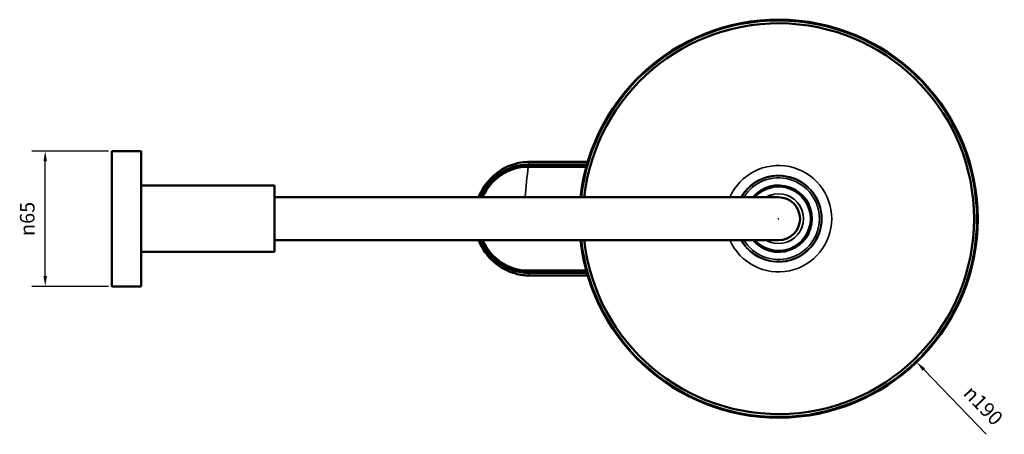
# Model space of a CAD drawing. Units: millimetres. Extents: x 104 to 1075, y 91 to 773.
# Drawn here: x 113 to 586, y 574 to 773 of the extents above; entities that cross this region are included whole.
import ezdxf

# ---------------------------------------------------------------- set-up
doc = ezdxf.new("R2010")
doc.units = ezdxf.units.MM
doc.header["$LTSCALE"] = 2
for name, color, linetype, lineweight in [('Dimension (ISO)', 7, 'Continuous', 25), ('Visible (ISO)', 7, 'Continuous', 50), ('Visible Narrow (ISO)', 7, 'Continuous', 35)]:
    doc.layers.add(name, color=color, linetype=linetype, lineweight=lineweight)
doc.styles.add('Note Text (DIN)', font='isocpeur.ttf')
doc.dimstyles.new('Default (DIN)', dxfattribs={"dimscale": 2, "dimtxt": 3.5, "dimasz": 2.5, "dimexe": 3.175, "dimexo": 0.8, "dimgap": 0.8, "dimtad": 1, "dimrnd": 1e-08, "dimzin": 0, "dimtxsty": 'Note Text (DIN)', "dimcen": 0.09, "dimdle": 10, "dimclrd": 256, "dimclre": 256, "dimclrt": 256, "dimadec": 0, "dimazin": 0, "dimtfac": 1, "dimtmove": 0, "dimatfit": 3, "dimfxl": 1, "dimtolj": 1, "dimtzin": 0, "dimlwd": -1, "dimlwe": -1, "dimarcsym": 0})

# ---------------------------------------------------------------- blocks, each defined once
blk = doc.blocks.new('*D9')
at = {"layer": 'Defpoints', "color": 0, "transparency": 16777216}
for p in [(411, 746.6), (543.54, 608.85)]:
    blk.add_point(p, dxfattribs=at)
at = {"layer": 'Dimension (ISO)', "transparency": 16777216}
for p, q in [((477.09, 677.72), (477.45, 677.72)), ((477.27, 677.54), (477.27, 677.9)), ((576.92, 574.15), (547, 605.24))]:
    blk.add_line(p, q, dxfattribs=at)
blk.add_solid([(547.6, 605.82), (546.4, 604.67), (543.54, 608.85)], dxfattribs=at)
at = {"layer": 'Dimension (ISO)', "transparency": 16777216, "insert": (570.57, 598.25), "char_height": 7, "attachment_point": 1, "rotation": 313.8945, "style": 'Note Text (DIN)'}
blk.add_mtext('\\A1;\\fAIGDT|b0|i0;\\H7.0000;\\ln\\fISOCPEUR|b0|i0;\\H7.0000;190', dxfattribs=at)
blk = doc.blocks.new('*D11')
at = {"layer": 'Defpoints', "color": 0, "transparency": 16777216}
for p in [(125.27, 710.22), (157.27, 710.22), (157.27, 645.22)]:
    blk.add_point(p, dxfattribs=at)
at = {"layer": 'Dimension (ISO)', "transparency": 16777216}
for p, q in [((155.67, 710.22), (118.92, 710.22)), ((125.27, 650.22), (125.27, 705.22)), ((155.67, 645.22), (118.92, 645.22))]:
    blk.add_line(p, q, dxfattribs=at)
for points in [[(124.44, 705.22), (126.1, 705.22), (125.27, 710.22)], [(124.44, 650.22), (126.1, 650.22), (125.27, 645.22)]]:
    blk.add_solid(points, dxfattribs=at)
at = {"layer": 'Dimension (ISO)', "transparency": 16777216, "insert": (113.14, 669.39), "char_height": 7, "attachment_point": 1, "rotation": 90, "style": 'Note Text (DIN)'}
blk.add_mtext('\\A1;\\fAIGDT|b0|i0;\\H7.0000;\\ln\\fISOCPEUR|b0|i0;\\H7.0000;65', dxfattribs=at)

msp = doc.modelspace()

# ---------------------------------------------------------------- linework, layer by layer
at = {"layer": 'Visible (ISO)'}
for p, q in [((157.27, 710.22), (157.27, 645.22)), ((171.27, 710.22), (157.27, 710.22)), ((171.27, 645.22), (171.27, 710.22)), ((357.74, 705.02), (385.67, 705.02)), ((356.99, 702.67), (357.06, 702.67)), ((357.11, 702.67), (385, 702.67)), ((357.19, 703.29), (385.17, 703.29)), ((357.19, 702.67), (385, 702.67)), ((235.27, 693.62), (171.27, 693.62)), ((235.27, 661.82), (235.27, 693.62)), ((235.27, 688.02), (427.27, 688.02)), ((477.27, 688.02), (427.27, 688.02)), ((235.27, 667.42), (427.27, 667.42)), ((427.27, 667.42), (477.27, 667.42)), ((235.27, 661.82), (171.27, 661.82)), ((356.99, 652.78), (357.06, 652.78)), ((357.11, 652.78), (385, 652.78)), ((357.19, 652.78), (385, 652.78)), ((357.19, 652.16), (385.17, 652.16)), ((357.74, 650.43), (385.67, 650.43)), ((171.27, 645.22), (157.27, 645.22))]:
    msp.add_line(p, q, dxfattribs=at)
for radius, start, end in [(95.58, 186.1864, 173.8136), (93.84, 186.3014, 173.6986), (15.99, 220.0875, 139.9125), (10.3, 270, 90)]:
    msp.add_arc((477.27, 677.72), radius, start, end, dxfattribs=at)
for centre, major_axis, start_param, end_param in [((357.19, 677.72), (0, 25.57), 0, 1.15616), ((357.11, 677.72), (0, 24.95), 0, 1.145167), ((357.19, 677.72), (0, 24.95), 0, 0.005284), ((357.19, 677.72), (0, -25.57), 5.127025, 6.283185), ((357.11, 677.72), (0, -24.95), 5.138018, 6.283185), ((357.19, 677.72), (0, -24.95), 6.277901, 6.283185)]:
    msp.add_ellipse(centre, major_axis=major_axis, ratio=0.964011, start_param=start_param, end_param=end_param, dxfattribs=at)
for points, knots in [([(357.74, 705.02), (354.93, 705.02), (352.13, 704.55), (346.8, 702.73), (344.27, 701.38), (339.76, 697.91), (337.77, 695.8), (335.01, 691.74), (334.05, 689.93), (333.3, 688.02)], [0, 0, 0, 0, 0.318292, 0.318292, 0.636962, 0.636962, 0.956557, 0.956557, 1.182958, 1.182958, 1.182958, 1.182958]), ([(333.3, 667.42), (334.24, 665.05), (335.5, 662.81), (338.79, 658.5), (340.9, 656.51), (345.61, 653.31), (348.21, 652.1), (353.15, 650.74), (355.44, 650.43), (357.74, 650.43)], [1.958635, 1.958635, 1.958635, 1.958635, 2.24129, 2.24129, 2.561736, 2.561736, 2.881145, 2.881145, 3.141593, 3.141593, 3.141593, 3.141593])]:
    msp.add_open_spline(points, degree=3, knots=knots, dxfattribs=at)
at = {"layer": 'Visible Narrow (ISO)'}
for p, q in [((357.11, 702.67), (357.19, 702.67)), ((357.19, 703.29), (357.26, 703.89)), ((357.26, 703.89), (385.34, 703.89)), ((357.19, 652.78), (357.11, 652.78)), ((357.26, 651.55), (357.19, 652.16)), ((357.26, 651.55), (385.34, 651.55))]:
    msp.add_line(p, q, dxfattribs=at)
for radius, start, end in [(95.07, 186.22, 173.78), (25.54, 203.7826, 156.2174), (20.8, 209.6781, 150.3219), (20.56, 210.0691, 149.9309), (19.59, 211.726, 148.274), (15.99, 220.0876, 139.9124), (15.86, 220.5076, 139.4924), (15.28, 222.3874, 137.6126), (11.97, 239.3754, 120.6246), (11.93, 239.6583, 120.3417)]:
    msp.add_arc((477.27, 677.72), radius, start, end, dxfattribs=at)
for centre, major_axis, ratio, start_param, end_param in [((357.74, 703.02), (0, 2), 0.265864, 0, 1.119051), ((357.26, 677.72), (0, 26.17), 0.964011, 0, 1.166279), ((377.33, 666.27), (0, 84.31), 0.265864, 1.124333, 1.309778), ((357.26, 677.72), (0, -26.17), 0.964011, 5.116906, 6.283185), ((357.74, 652.43), (0, -2), 0.265864, 5.164134, 6.283185)]:
    msp.add_ellipse(centre, major_axis=major_axis, ratio=ratio, start_param=start_param, end_param=end_param, dxfattribs=at)

# ---------------------------------------------------------------- dimensions: what is measured, and where the dimension line sits
at = {"layer": 'Dimension (ISO)'}
dim = msp.add_diameter_dim_2p(p1=(411, 746.6), p2=(543.54, 608.85), text='\\fAIGDT|b0|i0;\\H7.0000;\\ln\\fISOCPEUR|b0|i0;\\H7.0000;190', dimstyle='Default (DIN)', override={"dimgap": 0.8, "dimdec": 0, "dimtol": 0, "dimlim": 0, "dimtp": 0, "dimtm": 0, "dimtdec": 2, "dimtofl": 0}, dxfattribs=at)
dim.commit()
dim.dimension.update_dxf_attribs({"geometry": '*D9', "text_midpoint": (568.82, 582.57), "dimtype": 163})
dim = msp.add_linear_dim(base=(125.27, 710.22), p1=(157.27, 645.22), p2=(157.27, 710.22), angle=90, text='\\fAIGDT|b0|i0;\\H7.0000;\\ln\\fISOCPEUR|b0|i0;\\H7.0000;<>', dimstyle='Default (DIN)', override={"dimgap": 0.8, "dimdec": 0, "dimtol": 0, "dimlim": 0, "dimtp": 0, "dimtm": 0, "dimtdec": 2, "dimtofl": 0, "dimatfit": 1}, dxfattribs=at)
dim.commit()
dim.dimension.update_dxf_attribs({"geometry": '*D11', "text_midpoint": (125.27, 677.72), "dimtype": 160})

doc.saveas('drawing.dxf')
